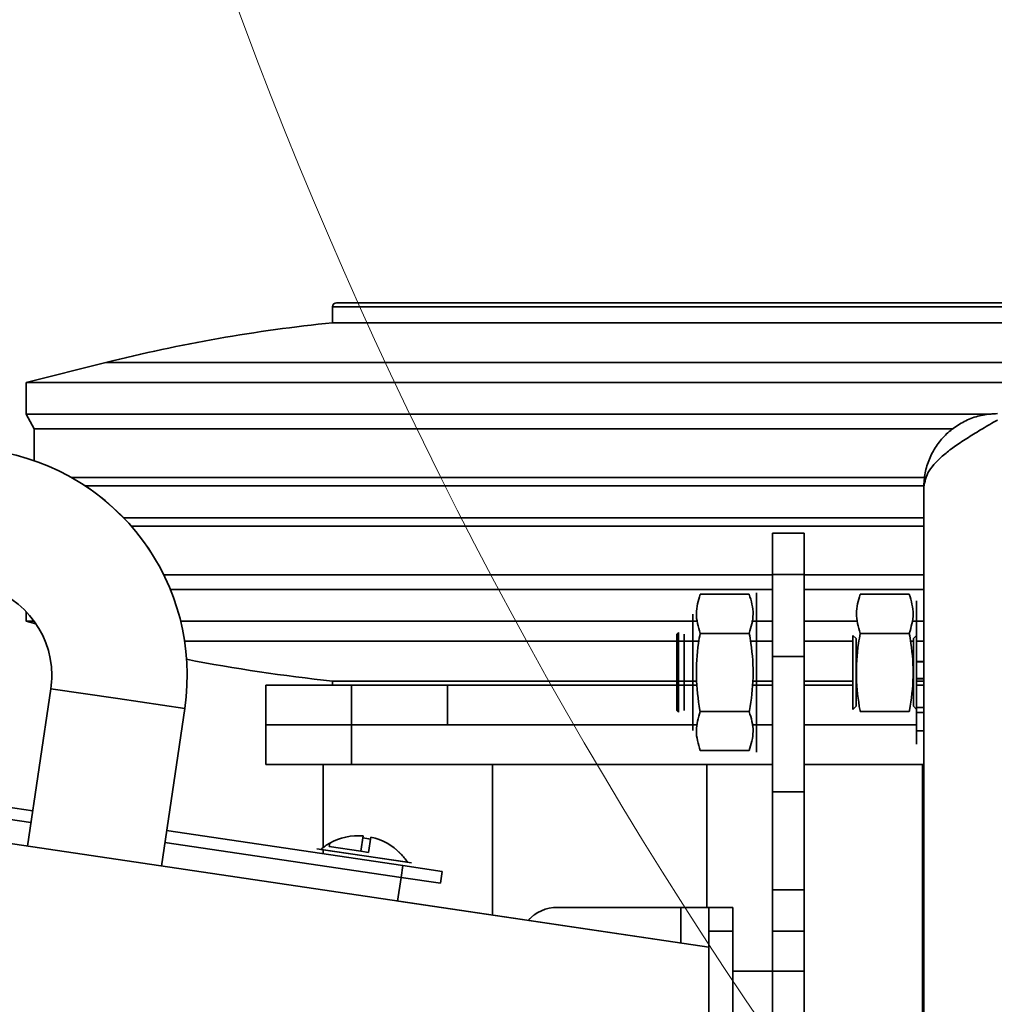
# Model space of a CAD drawing. Units: millimetres. Extents: x 5 to 655, y 2 to 415.
# Drawn here: x 153 to 157, y 90 to 94 of the extents above; entities that cross this region are included whole.
import ezdxf

# ---------------------------------------------------------------- set-up
doc = ezdxf.new("R2010")
doc.units = ezdxf.units.MM
doc.linetypes.add('PHANTOM', pattern=[12.7, 6.35, -1.27, 1.27, -1.27, 1.27, -1.27])
doc.layers.add('WYMIAR', color=8, linetype='Continuous')

msp = doc.modelspace()

# ---------------------------------------------------------------- linework, layer by layer
at = {"color": 7, "linetype": 'Continuous', "lineweight": 35}
for p, q in [((154.5014385, 92.501719), (158.5681052, 92.501719)), ((154.4847718, 92.4850524), (154.4847718, 92.4183857)), ((158.5847718, 92.4850524), (154.4847718, 92.4850524)), ((154.4847718, 92.4183857), (158.5847718, 92.4183857)), ((153.5347718, 92.251719), (153.2014385, 92.1683857)), ((153.5347718, 92.251719), (159.5347718, 92.251719)), ((153.2014385, 92.1683857), (153.2014385, 92.0350524)), ((153.2014385, 92.1683857), (159.8681052, 92.1683857)), ((153.2014385, 92.0350524), (153.2347718, 91.9733857)), ((153.2014385, 92.0350524), (157.2421442, 92.0350524)), ((153.2347718, 91.9733857), (153.2347718, 91.8409408)), ((153.2347718, 91.9733857), (157.082763, 91.9733857)), ((153.3925446, 91.7700524), (156.9640298, 91.7700524)), ((153.4497902, 91.7350524), (156.9607514, 91.7350524)), ((156.9597718, 74.0126619), (156.9597718, 91.7293286)), ((153.6100254, 91.601719), (156.9597718, 91.601719)), ((153.6421029, 91.566719), (156.9597718, 91.566719)), ((156.3264385, 91.3649682), (156.3264385, 91.5376619)), ((156.3264385, 91.5376619), (156.4597718, 91.5376619)), ((156.4597718, 91.5376619), (156.4597718, 91.3649682)), ((153.777628, 91.3633857), (156.3264385, 91.3633857)), ((156.3264385, 91.3649682), (156.3264385, 90.043689)), ((156.4597718, 91.3649682), (156.3264385, 91.3649682)), ((156.4597718, 91.3649682), (156.4597718, 90.043689)), ((156.4597718, 91.3633857), (156.9597718, 91.3633857)), ((153.805413, 91.301719), (156.3264385, 91.301719)), ((156.4597718, 91.301719), (156.9597718, 91.301719)), ((156.2292595, 91.2814937), (156.0236174, 91.2814937)), ((156.2597718, 90.6209953), (156.2597718, 91.2876619)), ((156.8992595, 91.2814937), (156.6936174, 91.2814937)), ((156.9297718, 90.6543286), (156.9297718, 91.2543286)), ((153.2014385, 91.2090751), (153.2014385, 91.1683857)), ((153.2014385, 91.1683857), (153.2429826, 91.1579997)), ((153.2014385, 91.1683857), (153.2356703, 91.1683857)), ((153.8486934, 91.1683857), (156.0131309, 91.1683857)), ((155.9931052, 90.7109953), (155.9931052, 91.1976619)), ((155.9931052, 90.7109953), (155.9931052, 91.1976619)), ((156.2389243, 91.1683857), (156.3264385, 91.1683857)), ((156.4597718, 91.1683857), (156.6838863, 91.1683857)), ((156.9092799, 91.1683857), (156.9597718, 91.1683857)), ((153.8651786, 91.0850524), (155.9264385, 91.0850524)), ((155.9331052, 91.1209953), (155.9264385, 91.1143286)), ((155.9264385, 91.1143286), (155.9264385, 90.7943286)), ((155.9331052, 91.1209953), (155.9331052, 90.7876619)), ((155.9331052, 91.0850524), (156.0177669, 91.0850524)), ((155.9564385, 91.1143286), (155.9564385, 90.7943286)), ((156.2292595, 91.1179112), (156.0236174, 91.1179112)), ((156.2340652, 91.0850524), (156.3264385, 91.0850524)), ((156.4597718, 91.0850524), (156.6631052, 91.0850524)), ((156.6764385, 91.0959953), (156.6631052, 91.1093286)), ((156.6631052, 91.1093286), (156.6631052, 90.9543286)), ((156.6764385, 90.9543286), (156.6764385, 91.0959953)), ((156.8992595, 91.1179112), (156.6936174, 91.1179112)), ((156.905287, 91.0850524), (156.9164385, 91.0850524)), ((156.9297718, 91.1093286), (156.9164385, 91.0959953)), ((156.9164385, 91.0959953), (156.9164385, 90.9543286)), ((156.9297718, 91.0850524), (156.9597718, 91.0850524)), ((156.3264385, 91.0209953), (156.4597718, 91.0209953)), ((156.9597718, 90.999706), (156.9297718, 90.999706)), ((156.9597718, 90.9991646), (156.9297718, 90.9991646)), ((156.6631052, 90.9543286), (156.6631052, 90.7993286)), ((156.6764385, 90.8126619), (156.6764385, 90.9543286)), ((156.9164385, 90.9543286), (156.9164385, 90.8126619)), ((156.9597718, 90.9294235), (156.9297718, 90.9294235)), ((156.9597718, 90.9280566), (156.9297718, 90.9280566)), ((153.3051227, 90.8863677), (153.2074236, 90.2268987)), ((153.5853971, 90.8448455), (153.3051228, 90.8863677)), ((154.2047718, 90.901719), (154.2047718, 90.7350524)), ((154.2047718, 90.901719), (154.5643996, 90.901719)), ((154.4847718, 90.9183857), (154.4847718, 90.901719)), ((154.4847718, 90.9183857), (155.9264385, 90.9183857)), ((154.5643996, 90.901719), (155.9264385, 90.901719)), ((154.5643996, 90.7350524), (154.5643996, 90.901719)), ((154.9658044, 90.7350524), (154.9658044, 90.901719)), ((155.9331052, 90.9183857), (156.0091924, 90.9183857)), ((155.9331052, 90.901719), (156.0113657, 90.901719)), ((156.2415112, 90.901719), (156.3264385, 90.901719)), ((156.2425052, 90.9183857), (156.3264385, 90.9183857)), ((156.4597718, 90.9183857), (156.6631052, 90.9183857)), ((156.4597718, 90.901719), (156.6631052, 90.901719)), ((156.9297718, 90.9183857), (156.9597718, 90.9183857)), ((156.9297718, 90.901719), (156.9597718, 90.901719)), ((153.8656714, 90.8033234), (153.5853971, 90.8448455)), ((153.7679723, 90.1438545), (153.8656714, 90.8033234)), ((156.6631052, 90.7993286), (156.6764385, 90.8126619)), ((156.9164385, 90.8126619), (156.9297718, 90.7993286)), ((156.9597718, 90.8071092), (156.9297718, 90.8071092)), ((155.9264385, 90.7943286), (155.9331052, 90.7876619)), ((156.2292595, 90.790746), (156.0236174, 90.790746)), ((156.8992595, 90.790746), (156.6936174, 90.790746)), ((156.9597718, 90.7864173), (156.9297718, 90.7864173)), ((154.2047718, 90.7350524), (154.2047718, 90.5683857)), ((154.2047718, 90.7350524), (154.5643996, 90.7350524)), ((154.2047718, 90.7350524), (154.5643996, 90.7350524)), ((154.5643996, 90.5683857), (154.5643996, 90.7350524)), ((154.5643996, 90.7350524), (156.0125619, 90.7350524)), ((156.2403151, 90.7350524), (156.3264385, 90.7350524)), ((156.4597718, 90.7350524), (156.9297718, 90.7350524)), ((156.9597718, 90.7100776), (156.9297718, 90.7100776)), ((156.2292595, 90.6271634), (156.0236174, 90.6271634)), ((152.0366832, 90.5519789), (153.2294059, 90.3752792)), ((154.2047718, 90.5683857), (154.5643996, 90.5683857)), ((154.4447718, 90.5683857), (154.4447718, 90.2210811)), ((154.5643996, 90.5683857), (156.3264385, 90.5683857)), ((155.1547718, 89.9384115), (155.1547718, 90.5683857)), ((156.0514385, 90.5683857), (156.0514385, 89.9709953)), ((156.4597718, 90.5683857), (156.9597718, 90.5683857)), ((156.95453, 90.5683857), (156.95453, 88.8794217)), ((152.036731, 90.5014261), (153.2220785, 90.325819)), ((152.036731, 90.5014261), (153.2220785, 90.325819)), ((156.3264385, 90.4543286), (156.4597718, 90.4543286)), ((156.0597718, 89.8043286), (152.2874644, 90.3631889)), ((153.7899546, 90.292235), (154.779158, 90.1456863)), ((154.602689, 90.205527), (154.6122912, 90.270342)), ((154.6356625, 90.2006421), (154.6452647, 90.2654571)), ((153.7826271, 90.2427748), (154.7718306, 90.0962261)), ((153.7826271, 90.2427748), (154.7718306, 90.0962261)), ((154.4707952, 90.2250668), (154.4728775, 90.2391219)), ((154.4707952, 90.2250668), (154.602689, 90.205527)), ((154.4729839, 90.2398404), (154.4728775, 90.2391219)), ((154.4188926, 90.2159075), (154.814574, 90.1572881)), ((154.4353793, 90.2134651), (154.7980872, 90.1597306)), ((154.4447718, 90.2120736), (154.4447718, 90.195225)), ((154.602689, 90.205527), (154.6356625, 90.2006421)), ((154.7696385, 90.1951573), (154.7697449, 90.1958758)), ((154.7718306, 90.0962261), (154.779158, 90.1456863)), ((154.779158, 90.1456863), (154.9440253, 90.1212615)), ((154.7571757, 89.9973058), (154.7718306, 90.0962261)), ((154.9366978, 90.0718014), (154.7718306, 90.0962261)), ((154.9440253, 90.1212615), (154.9366978, 90.0718014)), ((156.3264385, 89.8709953), (156.3264385, 90.043689)), ((156.3264385, 90.043689), (156.4597718, 90.043689)), ((156.4597718, 90.043689), (156.4597718, 89.8709953)), ((154.7606198, 89.9968082), (154.7606179, 89.9967958)), ((156.059627, 89.8043501), (154.7606198, 89.9968082)), ((155.9431052, 89.9709953), (155.4264385, 89.9709953)), ((156.0597718, 89.9709953), (155.9431052, 89.9709953)), ((155.9431052, 89.9709953), (155.9431052, 89.8216137)), ((156.0597718, 89.8709953), (156.0597718, 89.9709953)), ((156.0597718, 89.9709953), (156.1597718, 89.9709953)), ((156.1597718, 89.9709953), (156.1597718, 89.8709953)), ((156.0597718, 75.8709953), (156.0597718, 89.8709953)), ((156.1597718, 89.8709953), (156.0597718, 89.8709953)), ((156.1597718, 75.8709953), (156.1597718, 89.8709953)), ((156.3264385, 89.7043286), (156.3264385, 89.8709953)), ((156.3264385, 89.8709953), (156.4597718, 89.8709953)), ((156.4597718, 89.8709953), (156.4597718, 89.7043286)), ((156.1597718, 89.7043286), (156.3264385, 89.7043286)), ((156.3264385, 89.7043286), (156.3264385, 76.0376619)), ((156.4597718, 89.7043286), (156.3264385, 89.7043286)), ((156.4597718, 89.7043286), (156.4597718, 76.0376619))]:
    msp.add_line(p, q, dxfattribs=at)
at = {"color": 7, "linetype": 'PHANTOM', "lineweight": 18}
for p, q in [((154.5014385, 92.501719), (158.5681052, 92.501719)), ((154.5014385, 92.501719), (158.5681052, 92.501719)), ((154.4847718, 92.4850524), (154.4847718, 92.4183857)), ((158.5847718, 92.4850524), (154.4847718, 92.4850524)), ((154.4847718, 92.4850524), (154.4847718, 92.4183857)), ((158.5847718, 92.4850524), (154.4847718, 92.4850524)), ((154.4847718, 92.4183857), (158.5847718, 92.4183857)), ((154.4847718, 92.4183857), (158.5847718, 92.4183857)), ((153.5347718, 92.251719), (153.2014385, 92.1683857)), ((153.5347718, 92.251719), (153.2014385, 92.1683857)), ((153.5347718, 92.251719), (159.5347718, 92.251719)), ((153.5347718, 92.251719), (159.5347718, 92.251719)), ((153.2014385, 92.1683857), (153.2014385, 92.0350524)), ((153.2014385, 92.1683857), (159.8681052, 92.1683857)), ((153.2014385, 92.1683857), (153.2014385, 92.0350524)), ((153.2014385, 92.1683857), (159.8681052, 92.1683857)), ((153.2014385, 92.0350524), (153.2347718, 91.9733857)), ((153.2014385, 92.0350524), (157.2421442, 92.0350524)), ((153.2014385, 92.0350524), (153.2347718, 91.9733857)), ((153.2014385, 92.0350524), (157.2421442, 92.0350524)), ((153.2347718, 91.9733857), (153.2347718, 91.8409408)), ((153.2347718, 91.9733857), (157.082763, 91.9733857)), ((153.2347718, 91.9733857), (153.2347718, 91.8409408)), ((153.2347718, 91.9733857), (157.082763, 91.9733857)), ((153.3925446, 91.7700524), (156.9640298, 91.7700524)), ((153.3925446, 91.7700524), (156.9640298, 91.7700524)), ((153.4497902, 91.7350524), (156.9607514, 91.7350524)), ((153.4497902, 91.7350524), (156.9607514, 91.7350524)), ((156.9597718, 74.0126619), (156.9597718, 91.7293286)), ((156.9597718, 74.0126619), (156.9597718, 91.7293286)), ((153.6100254, 91.601719), (156.9597718, 91.601719)), ((153.6100254, 91.601719), (156.9597718, 91.601719)), ((153.6421029, 91.566719), (156.9597718, 91.566719)), ((153.6421029, 91.566719), (156.9597718, 91.566719)), ((156.3264385, 91.3649682), (156.3264385, 91.5376619)), ((156.3264385, 91.5376619), (156.4597718, 91.5376619)), ((156.3264385, 91.3649682), (156.3264385, 91.5376619)), ((156.3264385, 91.5376619), (156.4597718, 91.5376619)), ((156.4597718, 91.5376619), (156.4597718, 91.3649682)), ((156.4597718, 91.5376619), (156.4597718, 91.3649682)), ((153.777628, 91.3633857), (156.3264385, 91.3633857)), ((153.777628, 91.3633857), (156.3264385, 91.3633857)), ((156.3264385, 91.3649682), (156.3264385, 90.043689)), ((156.4597718, 91.3649682), (156.3264385, 91.3649682)), ((156.3264385, 91.3649682), (156.3264385, 90.043689)), ((156.4597718, 91.3649682), (156.3264385, 91.3649682)), ((156.4597718, 91.3649682), (156.4597718, 90.043689)), ((156.4597718, 91.3649682), (156.4597718, 90.043689)), ((156.4597718, 91.3633857), (156.9597718, 91.3633857)), ((156.4597718, 91.3633857), (156.9597718, 91.3633857)), ((153.805413, 91.301719), (156.3264385, 91.301719)), ((153.805413, 91.301719), (156.3264385, 91.301719)), ((156.4597718, 91.301719), (156.9597718, 91.301719)), ((156.4597718, 91.301719), (156.9597718, 91.301719)), ((156.2292595, 91.2814937), (156.0236174, 91.2814937)), ((156.2292595, 91.2814937), (156.0236174, 91.2814937)), ((156.2597718, 90.6209953), (156.2597718, 91.2876619)), ((156.2597718, 90.6209953), (156.2597718, 91.2876619)), ((156.8992595, 91.2814937), (156.6936174, 91.2814937)), ((156.8992595, 91.2814937), (156.6936174, 91.2814937)), ((156.9297718, 90.6543286), (156.9297718, 91.2543286)), ((156.9297718, 90.6543286), (156.9297718, 91.2543286)), ((153.2014385, 91.2090751), (153.2014385, 91.1683857)), ((153.2014385, 91.2090751), (153.2014385, 91.1683857)), ((153.2014385, 91.1683857), (153.2429826, 91.1579997)), ((153.2014385, 91.1683857), (153.2356703, 91.1683857)), ((153.2014385, 91.1683857), (153.2429826, 91.1579997)), ((153.2014385, 91.1683857), (153.2356703, 91.1683857)), ((153.8486934, 91.1683857), (156.0127798, 91.1683857)), ((153.8486934, 91.1683857), (156.0127798, 91.1683857)), ((155.9931052, 90.7109953), (155.9931052, 91.1976619)), ((155.9931052, 90.7109953), (155.9931052, 91.1976619)), ((155.9931052, 90.7109953), (155.9931052, 91.1976619)), ((155.9931052, 90.7109953), (155.9931052, 91.1976619)), ((156.2385754, 91.1683857), (156.3264385, 91.1683857)), ((156.2389243, 91.1683857), (156.3264385, 91.1683857)), ((156.4597718, 91.1683857), (156.684236, 91.1683857)), ((156.4597718, 91.1683857), (156.684236, 91.1683857)), ((156.9092799, 91.1683857), (156.9597718, 91.1683857)), ((156.9092799, 91.1683857), (156.9597718, 91.1683857)), ((153.8651786, 91.0850524), (155.9264385, 91.0850524)), ((153.8651786, 91.0850524), (155.9264385, 91.0850524)), ((155.9331052, 91.1209953), (155.9264385, 91.1143286)), ((155.9331052, 91.1209953), (155.9264385, 91.1143286)), ((155.9264385, 91.1143286), (155.9264385, 90.7943286)), ((155.9264385, 91.1143286), (155.9264385, 90.7943286)), ((155.9331052, 91.1209953), (155.9331052, 90.7876619)), ((155.9331052, 91.1209953), (155.9331052, 90.7876619)), ((155.9331052, 91.0850524), (156.0177669, 91.0850524)), ((155.9331052, 91.0850524), (156.0177669, 91.0850524)), ((155.9564385, 91.1143286), (155.9564385, 90.7943286)), ((155.9564385, 91.1143286), (155.9564385, 90.7943286)), ((156.2292595, 91.1179112), (156.0236174, 91.1179112)), ((156.2292595, 91.1179112), (156.0236174, 91.1179112)), ((156.2340652, 91.0850524), (156.3264385, 91.0850524)), ((156.2340652, 91.0850524), (156.3264385, 91.0850524)), ((156.4597718, 91.0850524), (156.6631052, 91.0850524)), ((156.4597718, 91.0850524), (156.6631052, 91.0850524)), ((156.6764385, 91.0959953), (156.6631052, 91.1093286)), ((156.6631052, 91.1093286), (156.6631052, 90.9543286)), ((156.6764385, 91.0959953), (156.6631052, 91.1093286)), ((156.6631052, 91.1093286), (156.6631052, 90.9543286)), ((156.6764385, 90.9543286), (156.6764385, 91.0959953)), ((156.6764385, 90.9543286), (156.6764385, 91.0959953)), ((156.8992595, 91.1179112), (156.6936174, 91.1179112)), ((156.8992595, 91.1179112), (156.6936174, 91.1179112)), ((156.905287, 91.0850524), (156.9164385, 91.0850524)), ((156.905287, 91.0850524), (156.9164385, 91.0850524)), ((156.9297718, 91.1093286), (156.9164385, 91.0959953)), ((156.9297718, 91.1093286), (156.9164385, 91.0959953)), ((156.9164385, 91.0959953), (156.9164385, 90.9543286)), ((156.9164385, 91.0959953), (156.9164385, 90.9543286)), ((156.9297718, 91.0850524), (156.9597718, 91.0850524)), ((156.9297718, 91.0850524), (156.9597718, 91.0850524)), ((156.3264385, 91.0209953), (156.4597718, 91.0209953)), ((156.3264385, 91.0209953), (156.4597718, 91.0209953)), ((156.9597718, 90.999706), (156.9297718, 90.999706)), ((156.9597718, 90.999706), (156.9297718, 90.999706)), ((156.9597718, 90.9991646), (156.9297718, 90.9991646)), ((156.9597718, 90.9991646), (156.9297718, 90.9991646)), ((156.6631052, 90.9543286), (156.6631052, 90.7993286)), ((156.6631052, 90.9543286), (156.6631052, 90.7993286)), ((156.6764385, 90.8126619), (156.6764385, 90.9543286)), ((156.6764385, 90.8126619), (156.6764385, 90.9543286)), ((156.9164385, 90.9543286), (156.9164385, 90.8126619)), ((156.9164385, 90.9543286), (156.9164385, 90.8126619)), ((156.9597718, 90.9294235), (156.9297718, 90.9294235)), ((156.9597718, 90.9294235), (156.9297718, 90.9294235)), ((156.9597718, 90.9280566), (156.9297718, 90.9280566)), ((156.9597718, 90.9280566), (156.9297718, 90.9280566)), ((153.3051227, 90.8863677), (153.2074236, 90.2268987)), ((153.3051227, 90.8863677), (153.2074236, 90.2268987)), ((153.5853971, 90.8448455), (153.3051228, 90.8863677)), ((153.5853971, 90.8448455), (153.3051228, 90.8863677)), ((154.2047718, 90.901719), (154.2047718, 90.7350524)), ((154.2047718, 90.901719), (154.5643996, 90.901719)), ((154.2047718, 90.901719), (154.2047718, 90.7350524)), ((154.2047718, 90.901719), (154.5643996, 90.901719)), ((154.4847718, 90.9183857), (154.4847718, 90.901719)), ((154.4847718, 90.9183857), (155.9264385, 90.9183857)), ((154.4847718, 90.9183857), (154.4847718, 90.901719)), ((154.4847718, 90.9183857), (155.9264385, 90.9183857)), ((154.5643996, 90.901719), (155.9264385, 90.901719)), ((154.5643996, 90.7350524), (154.5643996, 90.901719)), ((154.5643996, 90.901719), (155.9264385, 90.901719)), ((154.5643996, 90.7350524), (154.5643996, 90.901719)), ((154.9658044, 90.7350524), (154.9658044, 90.901719)), ((154.9658044, 90.7350524), (154.9658044, 90.901719)), ((155.9331052, 90.9183857), (156.0091924, 90.9183857)), ((155.9331052, 90.9183857), (156.0091924, 90.9183857)), ((155.9331052, 90.901719), (156.0113657, 90.901719)), ((155.9331052, 90.901719), (156.0113657, 90.901719)), ((156.2415112, 90.901719), (156.3264385, 90.901719)), ((156.2415112, 90.901719), (156.3264385, 90.901719)), ((156.2425052, 90.9183857), (156.3264385, 90.9183857)), ((156.2425052, 90.9183857), (156.3264385, 90.9183857)), ((156.4597718, 90.9183857), (156.6631052, 90.9183857)), ((156.4597718, 90.9183857), (156.6631052, 90.9183857)), ((156.4597718, 90.901719), (156.6631052, 90.901719)), ((156.4597718, 90.901719), (156.6631052, 90.901719)), ((156.9297718, 90.9183857), (156.9597718, 90.9183857)), ((156.9297718, 90.9183857), (156.9597718, 90.9183857)), ((156.9297718, 90.901719), (156.9597718, 90.901719)), ((156.9297718, 90.901719), (156.9597718, 90.901719)), ((153.8656714, 90.8033234), (153.5853971, 90.8448455)), ((153.8656714, 90.8033234), (153.5853971, 90.8448455)), ((153.7679723, 90.1438545), (153.8656714, 90.8033234)), ((153.7679723, 90.1438545), (153.8656714, 90.8033234)), ((156.6631052, 90.7993286), (156.6764385, 90.8126619)), ((156.6631052, 90.7993286), (156.6764385, 90.8126619)), ((156.9164385, 90.8126619), (156.9297718, 90.7993286)), ((156.9164385, 90.8126619), (156.9297718, 90.7993286)), ((156.9597718, 90.8071092), (156.9297718, 90.8071092)), ((156.9597718, 90.8071092), (156.9297718, 90.8071092)), ((155.9264385, 90.7943286), (155.9331052, 90.7876619)), ((155.9264385, 90.7943286), (155.9331052, 90.7876619)), ((156.2292595, 90.790746), (156.0236174, 90.790746)), ((156.2292595, 90.790746), (156.0236174, 90.790746)), ((156.8992595, 90.790746), (156.6936174, 90.790746)), ((156.8992595, 90.790746), (156.6936174, 90.790746)), ((156.9597718, 90.7864173), (156.9297718, 90.7864173)), ((156.9597718, 90.7864173), (156.9297718, 90.7864173)), ((150.7234238, 90.7465358), (153.2294059, 90.3752792)), ((154.2047718, 90.7350524), (154.2047718, 90.5683857)), ((154.2047718, 90.7350524), (154.5643996, 90.7350524)), ((154.2047718, 90.7350524), (154.5643996, 90.7350524)), ((154.2047718, 90.7350524), (154.2047718, 90.5683857)), ((154.2047718, 90.7350524), (154.5643996, 90.7350524)), ((154.2047718, 90.7350524), (154.5643996, 90.7350524)), ((154.5643996, 90.5683857), (154.5643996, 90.7350524)), ((154.5643996, 90.7350524), (156.0125619, 90.7350524)), ((154.5643996, 90.5683857), (154.5643996, 90.7350524)), ((154.5643996, 90.7350524), (156.0125619, 90.7350524)), ((156.2403151, 90.7350524), (156.3264385, 90.7350524)), ((156.2403151, 90.7350524), (156.3264385, 90.7350524)), ((156.4597718, 90.7350524), (156.9297718, 90.7350524)), ((156.4597718, 90.7350524), (156.9297718, 90.7350524)), ((150.7160964, 90.6970756), (153.2220785, 90.325819)), ((150.7160964, 90.6970756), (153.2220785, 90.325819)), ((156.9597718, 90.7100776), (156.9297718, 90.7100776)), ((156.9597718, 90.7100776), (156.9297718, 90.7100776)), ((156.2292595, 90.6271634), (156.0236174, 90.6271634)), ((156.2292595, 90.6271634), (156.0236174, 90.6271634)), ((152.0366832, 90.5519789), (153.2294059, 90.3752792)), ((154.2047718, 90.5683857), (154.5643996, 90.5683857)), ((154.2047718, 90.5683857), (154.5643996, 90.5683857)), ((154.4447718, 90.5683857), (154.4447718, 90.2210811)), ((154.4447718, 90.5683857), (154.4447718, 90.2210811)), ((154.5643996, 90.5683857), (156.3264385, 90.5683857)), ((154.5643996, 90.5683857), (156.3264385, 90.5683857)), ((155.1547718, 89.9384115), (155.1547718, 90.5683857)), ((155.1547718, 89.9384115), (155.1547718, 90.5683857)), ((156.0514385, 90.5683857), (156.0514385, 89.9709953)), ((156.0514385, 90.5683857), (156.0514385, 89.9709953)), ((156.4597718, 90.5683857), (156.9597718, 90.5683857)), ((156.4597718, 90.5683857), (156.9597718, 90.5683857)), ((156.95453, 90.5683857), (156.95453, 88.8794217)), ((156.95453, 90.5683857), (156.95453, 88.8794217)), ((152.036731, 90.5014261), (153.2220785, 90.325819)), ((152.036731, 90.5014261), (153.2220785, 90.325819)), ((156.3264385, 90.4543286), (156.4597718, 90.4543286)), ((156.3264385, 90.4543286), (156.4597718, 90.4543286)), ((156.0597718, 89.8043286), (152.2874644, 90.3631889)), ((156.0597718, 89.8043286), (152.2874644, 90.3631889)), ((153.7899546, 90.292235), (154.779158, 90.1456863)), ((153.7899546, 90.292235), (154.779158, 90.1456863)), ((154.602689, 90.205527), (154.6122912, 90.270342)), ((154.602689, 90.205527), (154.6122912, 90.270342)), ((154.6356625, 90.2006421), (154.6452647, 90.2654571)), ((154.6356625, 90.2006421), (154.6452647, 90.2654571)), ((153.7826271, 90.2427748), (154.7718306, 90.0962261)), ((153.7826271, 90.2427748), (154.7718306, 90.0962261)), ((153.7826271, 90.2427748), (154.7718306, 90.0962261)), ((153.7826271, 90.2427748), (154.7718306, 90.0962261)), ((154.4707952, 90.2250668), (154.4728775, 90.2391219)), ((154.4707952, 90.2250668), (154.4728775, 90.2391219)), ((154.4707952, 90.2250668), (154.602689, 90.205527)), ((154.4707952, 90.2250668), (154.602689, 90.205527)), ((154.4729839, 90.2398404), (154.4728775, 90.2391219)), ((154.4729839, 90.2398404), (154.4728775, 90.2391219)), ((154.4188926, 90.2159075), (154.814574, 90.1572881)), ((154.4188926, 90.2159075), (154.814574, 90.1572881)), ((154.4447718, 90.2120736), (154.4447718, 90.195225)), ((154.4447718, 90.2120736), (154.4447718, 90.195225)), ((154.602689, 90.205527), (154.6356625, 90.2006421)), ((154.602689, 90.205527), (154.6356625, 90.2006421)), ((154.7696385, 90.1951573), (154.7697449, 90.1958758)), ((154.7696385, 90.1951573), (154.7697449, 90.1958758)), ((154.7718306, 90.0962261), (154.779158, 90.1456863)), ((154.7718306, 90.0962261), (154.779158, 90.1456863)), ((154.779158, 90.1456863), (154.9440253, 90.1212615)), ((154.779158, 90.1456863), (154.9440253, 90.1212615)), ((154.7571757, 89.9973058), (154.7718306, 90.0962261)), ((154.7571757, 89.9973058), (154.7718306, 90.0962261)), ((154.9366978, 90.0718014), (154.7718306, 90.0962261)), ((154.9366978, 90.0718014), (154.7718306, 90.0962261)), ((154.9440253, 90.1212615), (154.9366978, 90.0718014)), ((154.9440253, 90.1212615), (154.9366978, 90.0718014)), ((156.3264385, 89.8709953), (156.3264385, 90.043689)), ((156.3264385, 90.043689), (156.4597718, 90.043689)), ((156.3264385, 89.8709953), (156.3264385, 90.043689)), ((156.3264385, 90.043689), (156.4597718, 90.043689)), ((156.4597718, 90.043689), (156.4597718, 89.8709953)), ((156.4597718, 90.043689), (156.4597718, 89.8709953)), ((154.7606198, 89.9968082), (154.7606179, 89.9967958)), ((154.7606198, 89.9968082), (154.7606179, 89.9967958)), ((156.059627, 89.8043501), (154.7606198, 89.9968082)), ((156.059627, 89.8043501), (154.7606198, 89.9968082)), ((155.9431052, 89.9709953), (155.4264385, 89.9709953)), ((155.9431052, 89.9709953), (155.4264385, 89.9709953)), ((156.0597718, 89.9709953), (155.9431052, 89.9709953)), ((155.9431052, 89.9709953), (155.9431052, 89.8216137)), ((156.0597718, 89.9709953), (155.9431052, 89.9709953)), ((155.9431052, 89.9709953), (155.9431052, 89.8216137)), ((156.0597718, 89.8709953), (156.0597718, 89.9709953)), ((156.0597718, 89.9709953), (156.1597718, 89.9709953)), ((156.0597718, 89.8709953), (156.0597718, 89.9709953)), ((156.0597718, 89.9709953), (156.1597718, 89.9709953)), ((156.1597718, 89.9709953), (156.1597718, 89.8709953)), ((156.1597718, 89.9709953), (156.1597718, 89.8709953)), ((156.0597718, 75.8709953), (156.0597718, 89.8709953)), ((156.1597718, 89.8709953), (156.0597718, 89.8709953)), ((156.0597718, 75.8709953), (156.0597718, 89.8709953)), ((156.1597718, 89.8709953), (156.0597718, 89.8709953)), ((156.1597718, 75.8709953), (156.1597718, 89.8709953)), ((156.1597718, 75.8709953), (156.1597718, 89.8709953)), ((156.3264385, 89.7043286), (156.3264385, 89.8709953)), ((156.3264385, 89.8709953), (156.4597718, 89.8709953)), ((156.3264385, 89.7043286), (156.3264385, 89.8709953)), ((156.3264385, 89.8709953), (156.4597718, 89.8709953)), ((156.4597718, 89.8709953), (156.4597718, 89.7043286)), ((156.4597718, 89.8709953), (156.4597718, 89.7043286)), ((156.1597718, 89.7043286), (156.3264385, 89.7043286)), ((156.1597718, 89.7043286), (156.3264385, 89.7043286)), ((156.3264385, 89.7043286), (156.3264385, 76.0376619)), ((156.4597718, 89.7043286), (156.3264385, 89.7043286)), ((156.3264385, 89.7043286), (156.3264385, 76.0376619)), ((156.4597718, 89.7043286), (156.3264385, 89.7043286)), ((156.4597718, 89.7043286), (156.4597718, 76.0376619)), ((156.4597718, 89.7043286), (156.4597718, 76.0376619))]:
    msp.add_line(p, q, dxfattribs=at)
at = {"color": 7, "linetype": 'Continuous', "lineweight": 18}
for centre, radius, start, end in [((172.4088096, 100.4989545), 19.5300453, 64.20027074, 244.47639204), ((150.2751052, 162.7508178), 86.3130991, 234.287061377, 272.275668896)]:
    msp.add_arc(centre, radius, start, end, dxfattribs=at)
at = {"color": 7, "linetype": 'Continuous', "lineweight": 35}
for centre, radius, start, end in [((154.5014385, 92.4850524), 0.0166667, 90, 180), ((155.1764385, 85.6850524), 6.7687651, 95.86500991, 104.03624347), ((152.9259281, 90.9425447), 0.95, 351.573031, 81.573031), ((152.9259281, 90.9425447), 0.3833333, 0, 81.573031), ((155.1764385, 97.651719), 6.7687651, 258.9022526, 264.13499009), ((152.9259281, 90.9425447), 0.3833333, 351.573031, 0), ((154.5932855, 90.0283253), 0.2427619, 85.5097339, 119.7352027), ((154.5932855, 90.0283253), 0.2340228, 77.4890751, 85.6569868), ((154.5932855, 90.0283253), 0.2427619, 43.4108593, 77.6363281), ((154.5932855, 90.0283253), 0.2433333, 119.6295393, 130.4609405), ((154.5932855, 90.0283253), 0.2433333, 32.6851214, 43.5165227), ((155.4264385, 89.8043286), 0.1666667, 90, 137.7323897)]:
    msp.add_arc(centre, radius, start, end, dxfattribs=at)
at = {"color": 7, "linetype": 'PHANTOM', "lineweight": 18}
for centre, radius, start, end in [((154.5014385, 92.4850524), 0.0166667, 90, 180), ((154.5014385, 92.4850524), 0.0166667, 90, 180), ((155.1764385, 85.6850524), 6.7687651, 95.86500991, 104.03624347), ((155.1764385, 85.6850524), 6.7687651, 95.86500991, 104.03624347), ((152.9259281, 90.9425447), 0.95, 351.573031, 81.573031), ((152.9259281, 90.9425447), 0.95, 351.573031, 81.573031), ((152.9259281, 90.9425447), 0.3833333, 0, 81.573031), ((152.9259281, 90.9425447), 0.3833333, 0, 81.573031), ((155.1764385, 97.651719), 6.7687651, 258.9022526, 264.13499009), ((155.1764385, 97.651719), 6.7687651, 258.9022526, 264.13499009), ((152.9259281, 90.9425447), 0.3833333, 351.573031, 0), ((152.9259281, 90.9425447), 0.3833333, 351.573031, 0), ((154.5932855, 90.0283253), 0.2427619, 85.5097339, 119.7352027), ((154.5932855, 90.0283253), 0.2427619, 85.5097339, 119.7352027), ((154.5932855, 90.0283253), 0.2340228, 77.4890751, 85.6569868), ((154.5932855, 90.0283253), 0.2340228, 77.4890751, 85.6569868), ((154.5932855, 90.0283253), 0.2427619, 43.4108593, 77.6363281), ((154.5932855, 90.0283253), 0.2427619, 43.4108593, 77.6363281), ((154.5932855, 90.0283253), 0.2433333, 119.6295393, 130.4609405), ((154.5932855, 90.0283253), 0.2433333, 119.6295393, 130.4609405), ((154.5932855, 90.0283253), 0.2433333, 32.6851214, 43.5165227), ((154.5932855, 90.0283253), 0.2433333, 32.6851214, 43.5165227), ((155.4264385, 89.8043286), 0.1666667, 90, 137.7293702), ((155.4264385, 89.8043286), 0.1666667, 90, 137.7293702)]:
    msp.add_arc(centre, radius, start, end, dxfattribs=at)
at = {"color": 7, "linetype": 'Continuous', "lineweight": 35}
msp.add_open_spline([(157.2681052, 92.0376619), (157.2479249, 92.0365144), (157.2075644, 92.0342193), (157.1493512, 92.015885), (157.0956973, 91.9873892), (157.0486854, 91.9487484), (157.0100445, 91.9017364), (156.9815487, 91.8480825), (156.9632144, 91.7898694), (156.9609193, 91.7495089), (156.9597718, 91.7293286)], degree=3, dxfattribs=at)
at = {"color": 7, "linetype": 'PHANTOM', "lineweight": 18}
msp.add_open_spline([(157.2681052, 92.0376619), (157.2479249, 92.0365144), (157.2075644, 92.0342193), (157.1493512, 92.015885), (157.0956973, 91.9873892), (157.0486854, 91.9487484), (157.0100445, 91.9017364), (156.9815487, 91.8480825), (156.9632144, 91.7898694), (156.9609193, 91.7495089), (156.9597718, 91.7293286)], degree=3, dxfattribs=at)
msp.add_open_spline([(157.2681052, 92.0376619), (157.2479249, 92.0365144), (157.2075644, 92.0342193), (157.1493512, 92.015885), (157.0956973, 91.9873892), (157.0486854, 91.9487484), (157.0100445, 91.9017364), (156.9815487, 91.8480825), (156.9632144, 91.7898694), (156.9609193, 91.7495089), (156.9597718, 91.7293286)], degree=3, dxfattribs=at)
at = {"color": 7, "linetype": 'Continuous', "lineweight": 35}
for points, knots in [([(156.9597718, 91.7293286), (156.9640249, 91.7523087), (156.9704177, 91.7868508), (157.0084658, 91.833039), (157.0459024, 91.8679099), (157.0924697, 91.9031001), (157.1458254, 91.9383838), (157.2052804, 91.9744579), (157.2469498, 91.9986918), (157.2681052, 92.0109953)], [0, 0, 0, 0, 0.243843206, 0.36652808, 0.492769611, 0.615459181, 0.741705826, 0.868865498, 1, 1, 1, 1]), ([(156.0236174, 91.2814937), (156.0157352, 91.2547159), (155.9996888, 91.2002021), (156.0155483, 91.145661), (156.0236174, 91.1179112)], [0, 0, 0, 0, 0.491212462, 1, 1, 1, 1]), ([(156.2292595, 91.1179112), (156.2371418, 91.144689), (156.2531882, 91.1992028), (156.2373287, 91.2537439), (156.2292595, 91.2814937)], [0, 0, 0, 0, 0.491212462, 1, 1, 1, 1]), ([(156.6936174, 91.2814937), (156.6857352, 91.2547159), (156.6696888, 91.2002021), (156.6855483, 91.145661), (156.6936174, 91.1179112)], [0, 0, 0, 0, 0.491212462, 1, 1, 1, 1]), ([(156.8992595, 91.1179112), (156.9071418, 91.144689), (156.9231882, 91.1992028), (156.9073287, 91.2537439), (156.8992595, 91.2814937)], [0, 0, 0, 0, 0.491212462, 1, 1, 1, 1]), ([(156.0236174, 91.1179112), (156.0212462, 91.1040931), (156.0110206, 91.0445043), (156.0035049, 90.9359179), (156.0146206, 90.8404867), (156.0233695, 90.7921169), (156.0236174, 90.790746)], [0, 0, 0, 0, 0.127906249, 0.551581381, 0.987291287, 1, 1, 1, 1]), ([(156.2292595, 90.790746), (156.2295075, 90.7921169), (156.2380282, 90.8392263), (156.2493309, 90.9345998), (156.2420747, 91.0432435), (156.2316311, 91.1040933), (156.2292595, 91.1179112)], [0, 0, 0, 0, 0.012708783, 0.436735424, 0.872093047, 1, 1, 1, 1]), ([(156.6936174, 90.790746), (156.6933695, 90.7921169), (156.6848487, 90.8392263), (156.6735461, 90.9345998), (156.6808023, 91.0432435), (156.6912459, 91.1040933), (156.6936174, 91.1179112)], [0, 0, 0, 0, 0.0127087828, 0.4367354236, 0.8720930473, 1, 1, 1, 1]), ([(156.8992595, 91.1179112), (156.9016308, 91.1040931), (156.9118564, 91.0445043), (156.9193721, 90.9359179), (156.9082564, 90.8404867), (156.8995075, 90.7921169), (156.8992595, 90.790746)], [0, 0, 0, 0, 0.127906249, 0.551581381, 0.987291287, 1, 1, 1, 1]), ([(156.0236174, 90.790746), (156.0157352, 90.7639682), (155.9996888, 90.7094544), (156.0155483, 90.6549133), (156.0236174, 90.6271634)], [0, 0, 0, 0, 0.491212462, 1, 1, 1, 1]), ([(156.2292595, 90.6271634), (156.2371418, 90.6539413), (156.2531882, 90.7084551), (156.2373287, 90.7629962), (156.2292595, 90.790746)], [0, 0, 0, 0, 0.491212462, 1, 1, 1, 1])]:
    msp.add_open_spline(points, degree=3, knots=knots, dxfattribs=at)
at = {"color": 7, "linetype": 'PHANTOM', "lineweight": 18}
for points, knots in [([(156.9597718, 91.7293286), (156.9640249, 91.7523087), (156.9704177, 91.7868508), (157.0084658, 91.833039), (157.0459024, 91.8679099), (157.0924697, 91.9031001), (157.1458254, 91.9383838), (157.2052804, 91.9744579), (157.2469498, 91.9986918), (157.2681052, 92.0109953)], [0, 0, 0, 0, 0.243843206, 0.36652808, 0.492769611, 0.615459181, 0.741705826, 0.868865498, 1, 1, 1, 1]), ([(156.9597718, 91.7293286), (156.9640249, 91.7523087), (156.9704177, 91.7868508), (157.0084658, 91.833039), (157.0459024, 91.8679099), (157.0924697, 91.9031001), (157.1458254, 91.9383838), (157.2052804, 91.9744579), (157.2469498, 91.9986918), (157.2681052, 92.0109953)], [0, 0, 0, 0, 0.243843206, 0.36652808, 0.492769611, 0.615459181, 0.741705826, 0.868865498, 1, 1, 1, 1]), ([(156.0236174, 91.2814937), (156.0157352, 91.2547159), (155.9996888, 91.2002021), (156.0155483, 91.145661), (156.0236174, 91.1179112)], [0, 0, 0, 0, 0.491212462, 1, 1, 1, 1]), ([(156.0236174, 91.2814937), (156.0157352, 91.2547159), (155.9996888, 91.2002021), (156.0155483, 91.145661), (156.0236174, 91.1179112)], [0, 0, 0, 0, 0.491212462, 1, 1, 1, 1]), ([(156.2292595, 91.1179112), (156.2371418, 91.144689), (156.2531882, 91.1992028), (156.2373287, 91.2537439), (156.2292595, 91.2814937)], [0, 0, 0, 0, 0.491212462, 1, 1, 1, 1]), ([(156.2292595, 91.1179112), (156.2371418, 91.144689), (156.2531882, 91.1992028), (156.2373287, 91.2537439), (156.2292595, 91.2814937)], [0, 0, 0, 0, 0.491212462, 1, 1, 1, 1]), ([(156.6936174, 91.2814937), (156.6857352, 91.2547159), (156.6696888, 91.2002021), (156.6855483, 91.145661), (156.6936174, 91.1179112)], [0, 0, 0, 0, 0.491212462, 1, 1, 1, 1]), ([(156.6936174, 91.2814937), (156.6857352, 91.2547159), (156.6696888, 91.2002021), (156.6855483, 91.145661), (156.6936174, 91.1179112)], [0, 0, 0, 0, 0.491212462, 1, 1, 1, 1]), ([(156.8992595, 91.1179112), (156.9071418, 91.144689), (156.9231882, 91.1992028), (156.9073287, 91.2537439), (156.8992595, 91.2814937)], [0, 0, 0, 0, 0.491212462, 1, 1, 1, 1]), ([(156.8992595, 91.1179112), (156.9071418, 91.144689), (156.9231882, 91.1992028), (156.9073287, 91.2537439), (156.8992595, 91.2814937)], [0, 0, 0, 0, 0.491212462, 1, 1, 1, 1]), ([(156.0236174, 91.1179112), (156.0212462, 91.1040931), (156.0110206, 91.0445043), (156.0035049, 90.9359179), (156.0146206, 90.8404867), (156.0233695, 90.7921169), (156.0236174, 90.790746)], [0, 0, 0, 0, 0.127906249, 0.551581381, 0.987291287, 1, 1, 1, 1]), ([(156.0236174, 91.1179112), (156.0212462, 91.1040931), (156.0110206, 91.0445043), (156.0035049, 90.9359179), (156.0146206, 90.8404867), (156.0233695, 90.7921169), (156.0236174, 90.790746)], [0, 0, 0, 0, 0.127906249, 0.551581381, 0.987291287, 1, 1, 1, 1]), ([(156.2292595, 90.790746), (156.2295075, 90.7921169), (156.2380282, 90.8392263), (156.2493309, 90.9345998), (156.2420747, 91.0432435), (156.2316311, 91.1040933), (156.2292595, 91.1179112)], [0, 0, 0, 0, 0.012708783, 0.436735424, 0.872093047, 1, 1, 1, 1]), ([(156.2292595, 90.790746), (156.2295075, 90.7921169), (156.2380282, 90.8392263), (156.2493309, 90.9345998), (156.2420747, 91.0432435), (156.2316311, 91.1040933), (156.2292595, 91.1179112)], [0, 0, 0, 0, 0.012708783, 0.436735424, 0.872093047, 1, 1, 1, 1]), ([(156.6936174, 90.790746), (156.6933695, 90.7921169), (156.6848487, 90.8392263), (156.6735461, 90.9345998), (156.6808023, 91.0432435), (156.6912459, 91.1040933), (156.6936174, 91.1179112)], [0, 0, 0, 0, 0.0127087828, 0.4367354236, 0.8720930473, 1, 1, 1, 1]), ([(156.6936174, 90.790746), (156.6933695, 90.7921169), (156.6848487, 90.8392263), (156.6735461, 90.9345998), (156.6808023, 91.0432435), (156.6912459, 91.1040933), (156.6936174, 91.1179112)], [0, 0, 0, 0, 0.0127087828, 0.4367354236, 0.8720930473, 1, 1, 1, 1]), ([(156.8992595, 91.1179112), (156.9016308, 91.1040931), (156.9118564, 91.0445043), (156.9193721, 90.9359179), (156.9082564, 90.8404867), (156.8995075, 90.7921169), (156.8992595, 90.790746)], [0, 0, 0, 0, 0.127906249, 0.551581381, 0.987291287, 1, 1, 1, 1]), ([(156.8992595, 91.1179112), (156.9016308, 91.1040931), (156.9118564, 91.0445043), (156.9193721, 90.9359179), (156.9082564, 90.8404867), (156.8995075, 90.7921169), (156.8992595, 90.790746)], [0, 0, 0, 0, 0.127906249, 0.551581381, 0.987291287, 1, 1, 1, 1]), ([(156.0236174, 90.790746), (156.0157352, 90.7639682), (155.9996888, 90.7094544), (156.0155483, 90.6549133), (156.0236174, 90.6271634)], [0, 0, 0, 0, 0.491212462, 1, 1, 1, 1]), ([(156.0236174, 90.790746), (156.0157352, 90.7639682), (155.9996888, 90.7094544), (156.0155483, 90.6549133), (156.0236174, 90.6271634)], [0, 0, 0, 0, 0.491212462, 1, 1, 1, 1]), ([(156.2292595, 90.6271634), (156.2371418, 90.6539413), (156.2531882, 90.7084551), (156.2373287, 90.7629962), (156.2292595, 90.790746)], [0, 0, 0, 0, 0.491212462, 1, 1, 1, 1]), ([(156.2292595, 90.6271634), (156.2371418, 90.6539413), (156.2531882, 90.7084551), (156.2373287, 90.7629962), (156.2292595, 90.790746)], [0, 0, 0, 0, 0.491212462, 1, 1, 1, 1])]:
    msp.add_open_spline(points, degree=3, knots=knots, dxfattribs=at)
at = {"layer": 'WYMIAR'}
msp.add_arc((170.3597718, 96.6172417), 45.5303842, 87.14352897, 206.62589905, dxfattribs=at)

doc.saveas('drawing.dxf')
